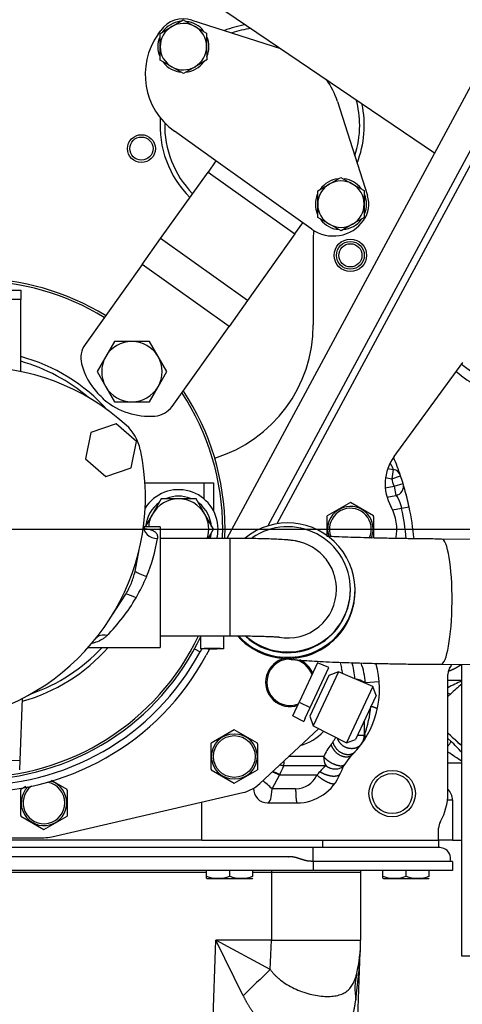
# Model space of a CAD drawing. Units: millimetres. Extents: x 0 to 408, y 0 to 202.
# Drawn here: x 76 to 85, y 136 to 157 of the extents above; entities that cross this region are included whole.
import ezdxf
from ezdxf.enums import TextEntityAlignment as Align
from ezdxf.lldxf.tags import DXFTag

# ---------------------------------------------------------------- set-up
doc = ezdxf.new("R2010")
doc.units = ezdxf.units.MM
for name, color, linetype in [('13211035', 7, 'Continuous'), ('13810118.02', 7, 'Continuous'), ('13810118.03', 7, 'Continuous'), ('13810118_M875019', 7, 'Continuous'), ('13811030', 7, 'Continuous'), ('13811062', 7, 'Continuous'), ('13910031.1', 7, 'Continuous'), ('17617027', 7, 'Continuous'), ('37611001', 7, 'Continuous'), ('37611002', 7, 'Continuous'), ('54081016_ABRAZAD', 7, 'Continuous'), ('54102154_DIN-933', 7, 'Continuous'), ('DIAMETROM6_DIN12', 7, 'Continuous'), ('DIAMETROM8_DIN12', 7, 'Continuous'), ('DIAMETROM8_DIN_1', 7, 'Continuous'), ('DIN-931_M8_X_30', 7, 'Continuous'), ('DIN-933_M6_X_15', 7, 'Continuous'), ('DIN-933_M8_X_25', 7, 'Continuous'), ('DV2_Predeterminado', 7, 'Continuous'), ('G4L08-002_ALLCAT', 7, 'Continuous'), ('Predeterminado', 7, 'Continuous')]:
    doc.layers.add(name, color=color, linetype=linetype)
doc.styles.add('SEACAD_Arial', font='arial.ttf')
tags = doc.linetypes.add('CENTER2', pattern=[28.575, 19.05, -3.175, 3.175, -3.175]).pattern_tags.tags
tags[10:11] = [DXFTag(74, 4), DXFTag(75, 0), DXFTag(340, '0'), DXFTag(46, 0.0), DXFTag(50, 0.0), DXFTag(44, 0.0), DXFTag(45, 0.0)]
tags[8:9] = [DXFTag(74, 4), DXFTag(75, 0), DXFTag(340, '0'), DXFTag(46, 0.0), DXFTag(50, 0.0), DXFTag(44, 0.0), DXFTag(45, 0.0)]
tags[6:7] = [DXFTag(74, 4), DXFTag(75, 0), DXFTag(340, '0'), DXFTag(46, 0.0), DXFTag(50, 0.0), DXFTag(44, 0.0), DXFTag(45, 0.0)]
tags[4:5] = [DXFTag(74, 4), DXFTag(75, 0), DXFTag(340, '0'), DXFTag(46, 0.0), DXFTag(50, 0.0), DXFTag(44, 0.0), DXFTag(45, 0.0)]
tags = doc.linetypes.add('HIDDEN2', pattern=[4.7625, 3.175, -1.5875]).pattern_tags.tags
tags[6:7] = [DXFTag(74, 4), DXFTag(75, 0), DXFTag(340, '0'), DXFTag(46, 0.0), DXFTag(50, 0.0), DXFTag(44, 0.0), DXFTag(45, 0.0)]
tags[4:5] = [DXFTag(74, 4), DXFTag(75, 0), DXFTag(340, '0'), DXFTag(46, 0.0), DXFTag(50, 0.0), DXFTag(44, 0.0), DXFTag(45, 0.0)]
doc.dimstyles.new('SOLE', dxfattribs={"dimtxt": 2.6, "dimasz": 2.08, "dimexe": 1.3, "dimexo": 1.3, "dimgap": 0.65, "dimtad": 1, "dimlfac": 10, "dimdsep": 46, "dimtxsty": 'SEACAD_Arial', "dimblk1": '_SE_FILLED', "dimblk2": '_SE_FILLED', "dimsah": 1, "dimcen": 1.3, "dimadec": 0, "dimazin": 0, "dimtfac": 0.7, "dimtdec": 3, "dimtmove": 0, "dimatfit": 3, "dimfxl": 1, "dimarcsym": 0})

# ---------------------------------------------------------------- blocks, each defined once
blk = doc.blocks.new('SE2')
at = {"layer": '13211035', "color": 7, "linetype": 'HIDDEN2'}
for p, q in [((80.204, 145.921), (78.704, 145.921)), ((78.704, 143.821), (80.204, 143.821))]:
    blk.add_line(p, q, dxfattribs=at)
at = {"layer": '13211035', "color": 7, "linetype": 'Continuous'}
blk.add_line((80.204, 145.921), (80.204, 143.821), dxfattribs=at)
at = {"layer": '13211035', "color": 7, "linetype": 'HIDDEN2'}
blk.add_arc((81.629, 144.832), 0.876, 359.4317, 14.5018, dxfattribs=at)
blk.add_ellipse((81.454, 144.823), major_axis=(-1.05, 0), ratio=0.999272, start_param=3.141593, end_param=3.360715, dxfattribs=at)
at = {"layer": '13211035', "color": 7, "linetype": 'Continuous'}
blk.add_ellipse((81.454, 144.823), major_axis=(-1.05, 0), ratio=0.999272, start_param=1.388078, end_param=3.141593, dxfattribs=at)
at = {"layer": '13211035', "color": 7, "linetype": 'HIDDEN2'}
for points, knots in [([(82.477, 145.051), (82.465, 145.101), (82.443, 145.194), (82.374, 145.339), (82.285, 145.472), (82.183, 145.585), (82.073, 145.677), (81.961, 145.747), (81.854, 145.799), (81.756, 145.833), (81.672, 145.856), (81.599, 145.87), (81.528, 145.88), (81.432, 145.89), (81.31, 145.898), (81.144, 145.906), (80.968, 145.912), (80.771, 145.916), (80.566, 145.919), (80.37, 145.921), (80.258, 145.921), (80.204, 145.921)], [0, 0, 0, 0, 0.044144, 0.098685, 0.150321, 0.199166, 0.245175, 0.288116, 0.32744, 0.362315, 0.393317, 0.424199, 0.459528, 0.507421, 0.597128, 0.667914, 0.742534, 0.813896, 0.883939, 0.95339, 1, 1, 1, 1]), ([(80.204, 143.821), (80.243, 143.821), (80.339, 143.821), (80.512, 143.82), (80.7, 143.817), (80.874, 143.814), (81.025, 143.809), (81.142, 143.804), (81.221, 143.8), (81.262, 143.796), (81.271, 143.795), (81.271, 143.795)], [0, 0, 0, 0, 0.0339412, 0.0986054, 0.1631411, 0.2272511, 0.290569, 0.3524389, 0.4041122, 0.4481534, 0.4781792, 0.4781792, 0.4781792, 0.4781792])]:
    blk.add_open_spline(points, degree=3, knots=knots, dxfattribs=at)
at = {"layer": '13810118.02', "color": 7, "linetype": 'HIDDEN2'}
for radius, start, end in [(5.4, 58.4208, 182.1226), (5.35, 58.4572, 182.1424), (5.35, 0, 33.3431), (5.4, 0, 33.5486), (5.35, 357.8576, 0), (5.4, 357.8774, 0), (5.4, 205.2093, 334.7907), (5.35, 205.4616, 334.5384)]:
    blk.add_arc((74.704, 146.121), radius, start, end, dxfattribs=at)
at = {"layer": '13810118.03', "color": 7, "linetype": 'HIDDEN2'}
for p, q in [((79.39, 157.09), (81.3, 156.479)), ((78.662, 156.787), (78.719, 156.866)), ((82.524, 155.339), (83.173, 153.307)), ((79.909, 154.057), (79.013, 154.695)), ((79.909, 154.057), (79.738, 153.816)), ((78.717, 152.384), (79.738, 153.816)), ((81.611, 152.481), (81.782, 152.722)), ((81.973, 152.586), (81.782, 152.722)), ((83.09, 152.776), (83.088, 152.774)), ((78.317, 151.823), (78.717, 152.384)), ((81.611, 152.481), (80.59, 151.049)), ((78.317, 151.823), (77.09, 150.1)), ((80.59, 151.049), (80.19, 150.488)), ((78.963, 148.765), (80.19, 150.488))]:
    blk.add_line(p, q, dxfattribs=at)
at = {"layer": '13810118.03', "color": 7, "linetype": 'Continuous'}
for p, q in [((81.782, 152.722), (79.909, 154.057)), ((79.738, 153.816), (81.611, 152.481)), ((80.59, 151.049), (78.717, 152.384)), ((80.19, 150.488), (78.317, 151.823))]:
    blk.add_line(p, q, dxfattribs=at)
at = {"layer": '13810118.03', "color": 7, "linetype": 'HIDDEN2'}
for centre, radius, start, end in [((79.207, 156.518), 0.6, 72.2796, 144.5247), ((79.884, 155.917), 1.5, 144.5247, 234.5247), ((80.904, 154.821), 1.7, 17.7204, 35.5906), ((82.601, 153.124), 0.6, 324.5247, 17.7204), ((82.437, 153.238), 0.8, 234.5247, 324.5247), ((77.497, 149.81), 0.5, 144.5247, 194.7035), ((78.479, 150.068), 1.515, 194.7035, 222.6278), ((74.704, 146.121), 3.95, 44.8799, 47.6798), ((78.479, 150.068), 1.515, 229.932, 274.3459), ((78.555, 149.056), 0.5, 274.3459, 324.5247)]:
    blk.add_arc(centre, radius, start, end, dxfattribs=at)
at = {"layer": '13810118_M875019', "color": 7, "linetype": 'HIDDEN2'}
for p, q in [((92.158, 145.857), (84.769, 145.907)), ((82.804, 144.804), (82.804, 144.822)), ((84.751, 143.207), (92.14, 143.157))]:
    blk.add_line(p, q, dxfattribs=at)
for start_param, end_param in [(0, 2.174097), (3.990521, 6.283185)]:
    blk.add_ellipse((81.454, 144.822), major_axis=(1.35, 0), ratio=0.999272, start_param=start_param, end_param=end_param, dxfattribs=at)
at = {"layer": '13810118_M875019', "color": 7, "linetype": 'Continuous'}
blk.add_ellipse((84.76, 144.557), major_axis=(-0.009, -1.35), ratio=0.173522, start_param=0.000315, end_param=3.141282, dxfattribs=at)
at = {"layer": '13810118_M875019', "color": 7, "linetype": 'HIDDEN2'}
for points, knots in [([(84.769, 145.907), (84.699, 145.907), (84.527, 145.909), (84.22, 145.912), (83.879, 145.917), (83.549, 145.923), (83.238, 145.93), (82.948, 145.939), (82.682, 145.948), (82.468, 145.957), (82.348, 145.962), (82.301, 145.965)], [0, 0, 0, 0, 0.0285104, 0.0826919, 0.1368317, 0.1908827, 0.2448063, 0.2985479, 0.3520278, 0.4051234, 0.4411372, 0.4411372, 0.4411372, 0.4411372]), ([(81.341, 143.34), (81.364, 143.336), (81.44, 143.325), (81.574, 143.309), (81.759, 143.293), (81.973, 143.279), (82.212, 143.265), (82.48, 143.254), (82.766, 143.243), (83.072, 143.234), (83.395, 143.226), (83.736, 143.219), (84.087, 143.213), (84.434, 143.209), (84.642, 143.208), (84.751, 143.207)], [0.3296113, 0.3296113, 0.3296113, 0.3296113, 0.3515291, 0.4068547, 0.4654416, 0.5205174, 0.5786889, 0.6345668, 0.689326, 0.7434741, 0.797253, 0.8507953, 0.9041808, 0.957461, 1, 1, 1, 1])]:
    blk.add_open_spline(points, degree=3, knots=knots, dxfattribs=at)
at = {"layer": '13811030', "color": 7, "linetype": 'HIDDEN2'}
blk.add_line((79.075, 157.987), (84.619, 154.23), dxfattribs=at)
at = {"layer": '13811062', "color": 7, "linetype": 'HIDDEN2'}
for p, q in [((75.104, 151.271), (75.704, 151.271)), ((75.704, 151.271), (75.704, 151.071)), ((75.704, 149.517), (75.704, 151.071)), ((78.379, 147.121), (79.654, 147.121)), ((79.654, 147.121), (79.854, 147.121)), ((79.854, 147.121), (79.854, 146.521)), ((75.735, 142.469), (75.682, 141.132)), ((75.682, 141.132), (75.674, 140.932))]:
    blk.add_line(p, q, dxfattribs=at)
at = {"layer": '13811062', "color": 7, "linetype": 'Continuous'}
for p, q in [((75.704, 151.071), (75.352, 151.071)), ((79.654, 146.769), (79.654, 147.121)), ((75.33, 141.146), (75.682, 141.132))]:
    blk.add_line(p, q, dxfattribs=at)
at = {"layer": '13910031.1', "color": 7, "linetype": 'Continuous'}
for p, q in [((85.204, 136.921), (85.204, 143.204)), ((86.404, 136.921), (85.204, 136.921))]:
    blk.add_line(p, q, dxfattribs=at)
at = {"layer": '17617027', "color": 7, "linetype": 'HIDDEN2'}
for p, q in [((91.286, 165.242), (81.029, 146.191)), ((91.418, 165.171), (81.223, 146.237)), ((90.024, 164.269), (80.145, 145.921)), ((79.602, 143.542), (79.565, 143.473)), ((79.77, 143.536), (79.697, 143.402))]:
    blk.add_line(p, q, dxfattribs=at)
at = {"layer": '17617027', "color": 7, "linetype": 'Continuous'}
blk.add_line((79.446, 143.538), (79.565, 143.473), dxfattribs=at)
at = {"layer": '17617027', "color": 7, "linetype": 'HIDDEN2'}
for radius, start in [(5.6, 203.5344), (5.45, 204.2231)]:
    blk.add_arc((74.767, 146.057), radius, start, 331.7006, dxfattribs=at)
at = {"layer": '37611001', "color": 7, "linetype": 'HIDDEN2'}
for p, q in [((78.704, 146.171), (78.357, 146.171)), ((78.704, 146.171), (78.704, 143.571)), ((78.166, 145.21), (78.256, 145.678)), ((77.687, 144.289), (77.968, 144.722)), ((77.158, 143.571), (78.704, 143.571))]:
    blk.add_line(p, q, dxfattribs=at)
for start, end in [(41.768, 74.9453), (285.4913, 318.5216)]:
    blk.add_arc((74.704, 146.121), 3.85, start, end, dxfattribs=at)
at = {"layer": '37611001', "color": 7, "linetype": 'Continuous'}
for centre, radius, start, end in [((74.704, 146.121), 3.752, 49.0476, 74.5445), ((75.141, 146.467), 3.549, 337.3412, 351.0825), ((74.464, 146.783), 4.296, 330.1169, 336.9422), ((74.582, 146.763), 4.184, 315.395, 329.5414), ((74.704, 146.121), 3.752, 289.0476, 317.1917)]:
    blk.add_arc(centre, radius, start, end, dxfattribs=at)
for centre, major_axis, ratio, start_param, end_param in [((78.648, 146.159), (-0.298, 0.038), 0.802385, 0, 1.672046), ((78.417, 145.153), (-0.284, 0.096), 0.167094, 0.551581, 1.627165), ((78.189, 144.589), (-0.271, 0.129), 0.159527, 4.787973, 5.732385), ((77.561, 143.584), (0.235, -0.187), 0.727353, 2.096057, 3.141593)]:
    blk.add_ellipse(centre, major_axis=major_axis, ratio=ratio, start_param=start_param, end_param=end_param, dxfattribs=at)
at = {"layer": '37611001', "color": 7, "linetype": 'HIDDEN2'}
for points, knots in [([(78.4, 146.111), (78.4, 146.111), (78.394, 146.114), (78.371, 146.134), (78.349, 146.181), (78.351, 146.2), (78.35, 146.198), (78.35, 146.197)], [0.5737595, 0.5737595, 0.5737595, 0.5737595, 0.6291363, 0.7245546, 0.8518622, 0.9561297, 0.9638507, 0.9638507, 0.9638507, 0.9638507]), ([(77.968, 144.722), (78.014, 144.798), (78.054, 144.876), (78.12, 145.039), (78.146, 145.123), (78.166, 145.21)], [0, 0, 0, 0, 0.5, 0.5, 1, 1, 1, 1])]:
    blk.add_open_spline(points, degree=3, knots=knots, dxfattribs=at)
at = {"layer": '37611001', "color": 7, "linetype": 'Continuous'}
for points, knots in [([(78.399, 146.131), (78.419, 146.128), (78.439, 146.124), (78.49, 146.112), (78.521, 146.103), (78.573, 146.079), (78.595, 146.064), (78.62, 146.039), (78.627, 146.03), (78.638, 146.01), (78.642, 145.999), (78.651, 145.967), (78.652, 145.943), (78.648, 145.917)], [0.4307201, 0.4307201, 0.4307201, 0.4307201, 0.5, 0.5, 0.625, 0.625, 0.75, 0.75, 0.8125, 0.8125, 0.875, 0.875, 1, 1, 1, 1]), ([(77.561, 143.825), (77.545, 143.809), (77.528, 143.794), (77.492, 143.766), (77.473, 143.753), (77.413, 143.718), (77.369, 143.698), (77.298, 143.674), (77.274, 143.667), (77.24, 143.658), (77.231, 143.655), (77.222, 143.653)], [0, 0, 0, 0, 0.0625, 0.0625, 0.125, 0.125, 0.25, 0.25, 0.3125, 0.3125, 0.334654, 0.334654, 0.334654, 0.334654])]:
    blk.add_open_spline(points, degree=3, knots=knots, dxfattribs=at)
at = {"layer": '37611002', "color": 7, "linetype": 'HIDDEN2'}
for centre, radius, start, end in [((74.704, 144.746), 4.875, 47.8966, 132.1034), ((77.302, 147.621), 1, 12.1034, 47.8966), ((73.514, 146.809), 4.875, 287.8966, 12.1034)]:
    blk.add_arc(centre, radius, start, end, dxfattribs=at)
at = {"layer": '54081016_ABRAZAD', "color": 7, "linetype": 'HIDDEN2'}
for p, q in [((82.904, 144.804), (82.904, 144.806)), ((82.904, 144.783), (82.904, 144.785)), ((82.904, 144.748), (82.904, 144.767)), ((82.88, 144.521), (82.876, 144.522)), ((82.88, 144.54), (82.88, 144.521)), ((82.864, 144.447), (82.864, 144.467)), ((82.763, 144.162), (82.763, 144.181)), ((82.794, 144.23), (82.787, 144.233)), ((82.794, 144.249), (82.794, 144.23)), ((82.605, 143.904), (82.605, 143.923)), ((82.649, 143.964), (82.64, 143.971)), ((82.649, 143.983), (82.649, 143.964)), ((79.579, 143.821), (79.579, 143.546)), ((80.079, 143.546), (80.079, 143.821)), ((80.457, 143.734), (80.457, 143.753)), ((80.457, 143.734), (80.466, 143.744)), ((80.512, 143.703), (80.512, 143.684)), ((82.396, 143.684), (82.396, 143.703)), ((82.452, 143.734), (82.443, 143.744)), ((82.452, 143.753), (82.452, 143.734)), ((80.697, 143.55), (80.697, 143.569)), ((80.697, 143.55), (80.705, 143.564)), ((80.762, 143.531), (80.762, 143.512)), ((82.147, 143.512), (82.147, 143.531)), ((82.212, 143.55), (82.203, 143.564)), ((82.212, 143.569), (82.212, 143.55)), ((80.971, 143.419), (80.971, 143.438)), ((80.971, 143.419), (80.976, 143.436)), ((81.042, 143.415), (81.042, 143.396)), ((81.266, 143.349), (81.266, 143.368)), ((81.266, 143.349), (81.268, 143.368)), ((81.34, 143.36), (81.34, 143.341)), ((81.569, 143.341), (81.569, 143.36)), ((81.643, 143.349), (81.641, 143.368)), ((81.643, 143.368), (81.643, 143.349)), ((81.867, 143.396), (81.867, 143.415)), ((81.938, 143.419), (81.932, 143.436)), ((81.938, 143.438), (81.938, 143.419))]:
    blk.add_line(p, q, dxfattribs=at)
for centre, radius, start, end in [((81.456, 144.804), 1.448, 358.5157, 0), ((81.456, 144.785), 1.448, 358.5157, 0), ((81.456, 144.804), 1.448, 346.5073, 349.4757), ((81.456, 144.785), 1.448, 346.5073, 349.4757), ((81.454, 144.806), 1.451, 250.5299, 253.4946), ((81.454, 144.787), 1.451, 250.5299, 253.4946), ((81.454, 144.806), 1.451, 262.5222, 265.4865), ((81.454, 144.787), 1.451, 262.5222, 265.4865), ((81.454, 144.806), 1.451, 274.5135, 277.4778), ((81.454, 144.787), 1.451, 274.5135, 277.4778), ((81.454, 144.806), 1.451, 286.5054, 289.4701), ((81.454, 144.787), 1.451, 286.5054, 289.4701)]:
    blk.add_arc(centre, radius, start, end, dxfattribs=at)
for centre, major_axis, start_param, end_param in [((81.454, 144.806), (-1.45, 0), 0.748915, 5.396748), ((81.454, 144.783), (-1.45, 0), 0.728872, 3.141593), ((81.454, 144.806), (-1.35, 0), 0.836856, 3.141593), ((81.454, 144.804), (1.45, 0), 5.838419, 5.890193), ((81.454, 144.785), (1.45, 0), 5.838419, 5.890193), ((81.454, 144.804), (1.45, 0), 5.628979, 5.680753), ((81.454, 144.785), (1.45, 0), 5.628979, 5.680753), ((81.454, 144.804), (-1.45, 0), 0.811872, 0.863645), ((81.454, 144.785), (-1.45, 0), 0.811872, 0.863645), ((81.454, 144.804), (1.45, 0), 5.41954, 5.471313), ((81.454, 144.785), (1.45, 0), 5.41954, 5.471314), ((81.454, 144.804), (-1.45, 0), 1.021311, 1.073085), ((81.454, 144.785), (-1.45, 0), 1.021311, 1.073085), ((81.454, 144.804), (1.45, 0), 5.2101, 5.261874), ((81.454, 144.785), (1.45, 0), 5.210101, 5.261874)]:
    blk.add_ellipse(centre, major_axis=major_axis, ratio=0.999272, start_param=start_param, end_param=end_param, dxfattribs=at)
blk.add_ellipse((79.829, 143.546), major_axis=(-0.25, 0), ratio=0.03815, dxfattribs=at)
at = {"layer": '54102154_DIN-933', "color": 7, "linetype": 'HIDDEN2'}
for p, q in [((77.761, 148.388), (77.214, 148.201)), ((78.195, 148.007), (77.761, 148.388)), ((77.214, 148.201), (77.102, 147.635)), ((78.083, 147.441), (78.195, 148.007)), ((77.102, 147.635), (77.537, 147.255)), ((77.537, 147.255), (78.083, 147.441))]:
    blk.add_line(p, q, dxfattribs=at)
at = {"layer": 'DIAMETROM6_DIN12', "color": 7, "linetype": 'HIDDEN2'}
for centre, start, end in [((79.207, 156.518), 96.328, 144.6354), ((79.207, 156.518), 38.2346, 82.5989), ((79.207, 156.518), 158.146, 202.2), ((79.207, 156.518), 337.5636, 22.6745), ((79.207, 156.518), 217.3373, 266.0963), ((79.207, 156.518), 274.4376, 323.6678), ((82.601, 153.124), 96.328, 144.6354), ((82.601, 153.124), 38.2346, 82.5989), ((82.601, 153.124), 158.146, 202.2), ((82.601, 153.124), 337.5636, 22.6745), ((82.601, 153.124), 217.3373, 266.0963), ((82.601, 153.124), 274.4376, 323.6678)]:
    blk.add_arc(centre, 0.55, start, end, dxfattribs=at)
at = {"layer": 'DIAMETROM8_DIN12', "color": 7, "linetype": 'HIDDEN2'}
for start, end in [(126.3112, 173.3105), (69.0941, 111.2598), (4.0383, 51.5396), (343.6389, 352.1779)]:
    blk.add_arc((79.104, 146.121), 0.71, start, end, dxfattribs=at)
at = {"layer": 'DIAMETROM8_DIN_1', "color": 7, "linetype": 'HIDDEN2'}
for start, end in [(0, 148.0984), (346.391, 0)]:
    blk.add_arc((79.104, 146.121), 0.85, start, end, dxfattribs=at)
at = {"layer": 'DIN-931_M8_X_30', "color": 7, "linetype": 'HIDDEN2'}
for p, q in [((77.723, 150.165), (77.536, 149.84)), ((78.098, 150.165), (77.723, 150.165)), ((78.474, 150.165), (78.098, 150.165)), ((78.661, 149.84), (78.474, 150.165)), ((77.536, 149.84), (77.348, 149.515)), ((78.849, 149.515), (78.661, 149.84)), ((77.348, 149.515), (77.536, 149.19)), ((78.661, 149.19), (78.849, 149.515)), ((77.536, 149.19), (77.723, 148.865)), ((78.474, 148.865), (78.661, 149.19)), ((77.723, 148.865), (78.098, 148.865)), ((78.098, 148.865), (78.474, 148.865))]:
    blk.add_line(p, q, dxfattribs=at)
for start, end in [(90, 150), (30, 90), (150, 210), (330, 30), (210, 270), (270, 330)]:
    blk.add_arc((78.098, 149.515), 0.65, start, end, dxfattribs=at)
at = {"layer": 'DIN-933_M6_X_15', "color": 7, "linetype": 'HIDDEN2'}
for p, q in [((78.955, 156.95), (79.205, 157.096)), ((79.205, 157.096), (79.455, 156.952)), ((78.706, 156.805), (78.955, 156.95)), ((79.455, 156.952), (79.706, 156.809)), ((78.707, 156.516), (78.706, 156.805)), ((79.706, 156.809), (79.707, 156.521)), ((78.709, 156.227), (78.707, 156.516)), ((79.707, 156.521), (79.709, 156.232)), ((78.959, 156.084), (78.709, 156.227)), ((79.709, 156.232), (79.459, 156.086)), ((79.21, 155.941), (78.959, 156.084)), ((79.459, 156.086), (79.21, 155.941)), ((82.349, 153.556), (82.599, 153.701)), ((82.599, 153.701), (82.849, 153.558)), ((82.1, 153.41), (82.349, 153.556)), ((82.849, 153.558), (83.1, 153.415)), ((83.1, 153.415), (83.101, 153.126)), ((82.101, 153.122), (82.1, 153.41)), ((82.103, 152.833), (82.101, 153.122)), ((83.101, 153.126), (83.103, 152.838)), ((82.353, 152.69), (82.103, 152.833)), ((83.103, 152.838), (82.853, 152.692)), ((82.604, 152.547), (82.353, 152.69)), ((82.853, 152.692), (82.604, 152.547))]:
    blk.add_line(p, q, dxfattribs=at)
for centre, start, end in [((79.207, 156.518), 120.2669, 180.2669), ((79.207, 156.518), 60.2669, 120.2669), ((79.207, 156.518), 0.2669, 60.2669), ((79.207, 156.518), 180.2669, 240.2669), ((79.207, 156.518), 300.2669, 0.2669), ((79.207, 156.518), 240.2669, 300.2669), ((82.601, 153.124), 120.2669, 180.2669), ((82.601, 153.124), 60.2669, 120.2669), ((82.601, 153.124), 0.2669, 60.2669), ((82.601, 153.124), 180.2669, 240.2669), ((82.601, 153.124), 300.2669, 0.2669), ((82.601, 153.124), 240.2669, 300.2669)]:
    blk.add_arc(centre, 0.5, start, end, dxfattribs=at)
at = {"layer": 'DIN-933_M8_X_25', "color": 7, "linetype": 'HIDDEN2'}
for p, q in [((78.729, 146.771), (78.541, 146.446)), ((79.104, 146.771), (78.729, 146.771)), ((79.48, 146.771), (79.104, 146.771)), ((79.667, 146.446), (79.48, 146.771)), ((78.541, 146.446), (78.382, 146.17)), ((79.855, 146.121), (79.667, 146.446)), ((79.74, 145.922), (79.855, 146.121))]:
    blk.add_line(p, q, dxfattribs=at)
for start, end in [(90, 150), (30, 90), (150, 175.5883), (342.0798, 30)]:
    blk.add_arc((79.104, 146.121), 0.65, start, end, dxfattribs=at)
at = {"layer": 'DV2_Predeterminado', "color": 7, "linetype": 'CENTER2'}
blk.add_line((74.704, 146.121), (99.88, 146.121), dxfattribs=at)
at = {"layer": 'G4L08-002_ALLCAT', "color": 7, "linetype": 'HIDDEN2'}
for p, q in [((82.004, 152.407), (82.004, 150.521)), ((83.744, 147.684), (85.223, 149.712)), ((83.608, 147.427), (83.729, 147.405)), ((83.592, 146.813), (83.782, 146.846)), ((83.974, 146.981), (83.965, 147.014)), ((82.804, 146.698), (82.304, 146.41)), ((83.304, 146.41), (82.804, 146.698)), ((82.304, 145.965), (82.304, 146.41)), ((83.304, 146.394), (83.304, 146.41)), ((83.304, 146.394), (83.304, 145.929)), ((82.098, 143.242), (81.703, 142.394)), ((82.34, 143.139), (82.097, 143.242)), ((81.939, 142.279), (82.34, 143.139)), ((82.547, 143.045), (82.003, 141.878)), ((82.547, 143.045), (82.343, 142.964)), ((83.287, 142.728), (82.547, 143.045)), ((84.941, 143.135), (84.948, 143.146)), ((82.343, 142.964), (81.934, 142.087)), ((84.904, 140.421), (84.904, 142.99)), ((83.287, 142.728), (82.721, 141.516)), ((83.357, 142.535), (83.287, 142.728)), ((81.564, 142.096), (81.703, 142.394)), ((83.357, 142.535), (82.915, 141.586)), ((84.904, 142.512), (84.965, 142.569)), ((81.831, 142.048), (81.939, 142.279)), ((81.563, 142.096), (81.798, 141.977)), ((81.831, 142.048), (81.798, 141.977)), ((81.934, 142.087), (82.003, 141.878)), ((83.104, 141.993), (83.104, 141.671)), ((80.304, 141.798), (79.804, 141.51)), ((80.804, 141.51), (80.304, 141.798)), ((80.851, 140.637), (82.118, 141.82)), ((82.003, 141.878), (82.721, 141.516)), ((82.721, 141.516), (82.915, 141.586)), ((84.968, 141.67), (84.904, 141.731)), ((79.804, 140.948), (79.804, 141.51)), ((80.804, 141.494), (80.804, 141.51)), ((80.804, 141.494), (80.804, 140.932)), ((79.804, 140.948), (79.804, 140.932)), ((79.804, 140.932), (80.304, 140.644)), ((80.304, 140.644), (80.804, 140.932)), ((76.704, 140.51), (76.364, 140.706)), ((75.815, 140.574), (75.704, 140.51)), ((75.704, 139.948), (75.704, 140.51)), ((76.704, 140.494), (76.704, 140.51)), ((76.704, 140.494), (76.704, 139.932)), ((76.373, 139.49), (80.485, 140.442)), ((79.604, 139.421), (79.604, 140.238)), ((81.019, 140.221), (81.655, 140.221)), ((75.704, 139.948), (75.704, 139.932)), ((75.704, 139.932), (76.204, 139.644)), ((76.204, 139.644), (76.704, 139.932)), ((84.704, 139.421), (84.704, 139.673)), ((79.604, 139.421), (69.804, 139.421)), ((73.204, 139.471), (76.204, 139.471)), ((79.604, 139.421), (84.704, 139.421)), ((85.004, 139.421), (84.704, 139.421)), ((84.704, 139.421), (84.704, 139.261)), ((85.004, 139.421), (85.204, 139.421)), ((82.204, 139.261), (67.204, 139.261)), ((84.704, 139.261), (82.204, 139.261)), ((85.004, 138.961), (84.954, 138.961)), ((85.004, 138.961), (85.004, 138.761)), ((82.004, 138.761), (67.404, 138.761)), ((79.704, 138.642), (79.704, 138.761)), ((79.704, 138.597), (79.704, 138.642)), ((79.704, 138.597), (79.714, 138.591)), ((79.714, 138.591), (80.694, 138.591)), ((80.204, 138.642), (80.204, 138.761)), ((80.694, 138.591), (80.704, 138.597)), ((80.704, 138.642), (80.704, 138.761)), ((80.704, 138.637), (80.704, 138.642)), ((85.004, 138.761), (82.004, 138.761)), ((83.024, 138.721), (83.024, 137.261)), ((83.504, 138.642), (83.504, 138.761)), ((83.504, 138.597), (83.504, 138.642)), ((83.504, 138.597), (83.514, 138.591)), ((83.514, 138.591), (84.494, 138.591)), ((84.004, 138.642), (84.004, 138.761)), ((84.494, 138.591), (84.504, 138.597)), ((84.504, 138.642), (84.504, 138.761)), ((84.504, 138.637), (84.504, 138.642)), ((82.802, 130.905), (83.015, 137.004))]:
    blk.add_line(p, q, dxfattribs=at)
at = {"layer": 'G4L08-002_ALLCAT', "color": 7, "linetype": 'Continuous'}
for p, q in [((83.729, 147.405), (83.694, 147.208)), ((83.694, 147.208), (83.884, 147.272)), ((83.561, 147.232), (83.694, 147.208)), ((83.747, 147.043), (83.939, 147.102)), ((83.555, 147.009), (83.747, 147.043)), ((83.747, 147.043), (83.782, 146.846)), ((83.908, 146.562), (83.709, 146.527)), ((84.07, 146.597), (83.908, 146.562)), ((83.426, 142.831), (83.127, 142.807)), ((85.204, 142.861), (84.904, 142.861)), ((81.703, 142.394), (81.939, 142.279)), ((83.104, 141.671), (82.954, 141.671)), ((84.968, 141.664), (84.904, 141.725)), ((84.968, 141.551), (84.904, 141.612)), ((82.227, 141.218), (81.473, 141.218)), ((82.279, 141.02), (81.37, 141.02)), ((85.204, 141.078), (84.904, 141.078)), ((81.116, 140.521), (81.278, 140.821)), ((82.084, 140.821), (81.278, 140.821)), ((81.625, 140.521), (81.116, 140.521)), ((85.004, 140.28), (85.004, 139.421)), ((82.204, 139.421), (82.204, 139.261)), ((82.004, 138.961), (82.004, 139.261)), ((84.954, 138.961), (82.004, 138.961)), ((82.004, 138.961), (82.004, 138.761)), ((79.704, 138.721), (75.204, 138.721)), ((81.104, 138.721), (80.704, 138.721)), ((81.104, 138.761), (81.104, 138.721)), ((81.104, 138.721), (81.104, 137.261)), ((83.024, 138.721), (81.104, 138.721)), ((79.683, 130.961), (79.903, 137.261)), ((80.495, 136.063), (79.903, 137.261)), ((81.104, 137.261), (79.903, 137.261)), ((81.079, 136.627), (79.903, 137.261)), ((81.079, 136.627), (81.104, 137.261)), ((81.104, 137.261), (83.024, 137.261))]:
    blk.add_line(p, q, dxfattribs=at)
at = {"layer": 'G4L08-002_ALLCAT', "color": 7, "linetype": 'HIDDEN2'}
for centre, radius in [((78.304, 154.321), 0.3), ((78.304, 154.321), 0.25), ((82.804, 152.021), 0.35), ((82.804, 152.021), 0.3), ((82.804, 152.021), 0.25), ((80.304, 141.221), 0.49), ((80.304, 141.221), 0.45), ((83.704, 140.421), 0.5), ((83.704, 140.421), 0.432)]:
    blk.add_circle(centre, radius, dxfattribs=at)
for centre, radius, start, end in [((80.904, 154.821), 2.2, 99.4171, 111.6802), ((80.904, 154.821), 2.1, 96.4653, 108.2302), ((80.904, 154.821), 2.1, 0, 15.2772), ((80.904, 154.821), 2.2, 338.3198, 12.3254), ((80.904, 154.821), 2.2, 175.7919, 224.924), ((80.904, 154.821), 2.1, 178.5414, 224.4622), ((80.904, 154.821), 2.1, 341.7698, 0), ((83.004, 152.407), 1, 171.3158, 180), ((79.004, 150.521), 3, 287.0234, 0), ((87.754, 152.821), 4.25, 231.0184, 246.8043), ((84.552, 147.094), 1, 143.9017, 209.1177), ((78.104, 145.321), 6.1, 18.6542, 22.6087), ((83.694, 147.208), 0.2, 18.6542, 80), ((78.104, 145.321), 6.1, 16.9716, 18.6542), ((83.747, 147.043), 0.2, 280, 16.9716), ((78.104, 145.321), 6.1, 12.0689, 16.9716), ((83.898, 146.672), 0.201, 111.8674, 122.0099), ((78.971, 145.574), 5.197, 11.3405, 15.7116), ((82.804, 146.121), 0.49, 0, 199.1681), ((82.804, 146.121), 0.45, 0, 201.1594), ((82.804, 146.121), 1, 348.2101, 29.1177), ((78.104, 145.321), 6.1, 5.5853, 12.0689), ((82.804, 146.121), 0.45, 334.5242, 0), ((82.804, 146.121), 0.49, 336.5928, 0), ((81.504, 142.821), 0.525, 101.5551, 289.3238), ((81.504, 142.821), 0.5, 87.6135, 291.0659), ((81.504, 142.821), 0.5, 18.478, 80.829), ((81.504, 142.821), 0.525, 21.4022, 66.2495), ((84.537, 143.672), 2, 192.2598, 195.6751), ((81.432, 142.674), 2, 315.2395, 16.1237), ((81.504, 142.821), 1.15, 9.2307, 15.6751), ((85.204, 142.99), 0.3, 140.2849, 180), ((84.204, 143.821), 1, 320.2849, 321.9812), ((87.214, 140.25), 3.231, 128.4249, 134.1796), ((82.804, 141.671), 0.3, 323.8199, 0), ((80.513, 142.591), 2.749, 340.4521, 340.9471), ((87.213, 143.991), 3.23, 225.818, 231.5913), ((83.704, 140.421), 1.2, 135.2395, 158.6763), ((76.204, 140.221), 0.49, 0, 72.0533), ((79.84, 137.109), 3.997, 68.7744, 71.2574), ((81.655, 141.221), 1, 270, 338.6763), ((76.204, 140.221), 0.49, 135.625, 0), ((76.204, 140.221), 0.45, 127.1126, 0), ((76.204, 140.221), 0.45, 0, 80.5657), ((80.304, 141.221), 0.8, 283.0281, 313.0514), ((81.019, 140.521), 0.3, 176.9826, 270), ((83.704, 140.421), 1.2, 330.0736, 0), ((85.004, 139.673), 0.3, 150.0736, 180), ((85.376, 139.672), 0.671, 179.6913, 179.9289), ((76.204, 140.221), 0.75, 270, 283.0281), ((84.704, 138.961), 0.3, 67.4999, 89.9995), ((84.741, 139.029), 0.223, 342.2035, 69.5658), ((79.954, 139.331), 0.733, 250.0585, 289.9415), ((80.454, 139.331), 0.733, 250.0585, 289.9415), ((83.444, 138.721), 0.42, 174.535, 180), ((83.754, 139.331), 0.733, 250.0585, 289.9415), ((84.254, 139.331), 0.733, 250.0585, 289.9415), ((79.904, 137.261), 3.12, 346.6878, 0), ((85.893, 136.904), 2.88, 176.5857, 178.0002)]:
    blk.add_arc(centre, radius, start, end, dxfattribs=at)
at = {"layer": 'G4L08-002_ALLCAT', "color": 7, "linetype": 'Continuous'}
for centre, radius, start, end in [((87.754, 152.821), 4.05, 230.8759, 246.8043), ((82.944, 147.1), 0.843, 21.2585, 30.4949), ((78.104, 145.321), 5.9, 16.9716, 18.6542), ((78.104, 145.321), 5.935, 5.766, 12.0689), ((81.504, 142.821), 1.4, 2.9605, 17.6398), ((81.432, 142.674), 1.7, 4.4876, 19.3554), ((82.804, 142.302), 0.6, 57.4743, 80.5868), ((86.309, 140.154), 2.91, 112.3166, 118.8678), ((80.513, 142.591), 2.749, 340.9471, 353.9609), ((81.46, 142.466), 1.042, 284.7268, 317.4979), ((81.048, 142.505), 1.688, 324.7266, 328.9254), ((83.58, 140.562), 1.504, 142.5086, 154.1414), ((81.12, 142.455), 1.601, 322.3628, 324.6967), ((83.042, 138.215), 3.615, 53.2701, 58.9877), ((76.194, 143.227), 5.627, 334.8407, 336.8983), ((82.57, 140.59), 0.519, 124.1978, 144.2091), ((80.959, 141.044), 0.389, 325.0506, 327.5363), ((81.61, 141.046), 0.525, 271.6381, 334.6341), ((81.793, 141.147), 0.437, 311.7993, 324.6186), ((84.672, 140.273), 0.333, 1.1825, 46.808), ((71.66, 137.544), 11.368, 352.0832, 357.2792), ((94.271, 122.382), 19.415, 132.8009, 135.1993), ((84.375, 136.208), 1.473, 166.855, 188.9668)]:
    blk.add_arc(centre, radius, start, end, dxfattribs=at)
for centre, major_axis, ratio, start_param, end_param in [((84.826, 142.714), (-0.138, 0.144), 0.199522, 2.362501, 3.141593), ((84.968, 141.805), (0.495, -0.495), 0.143997, -1.42799, -0.934366), ((84.968, 141.41), (0.495, -0.495), 0.14398, 1.220378, 1.714006), ((81.343, 141.218), (0, -0.3), 0.119844, 0.848062, 1.267154), ((82.434, 141.218), (0, -0.3), 0.688274, 4.712389, 5.435123), ((81.019, 140.521), (0.214, -0.21), 0.233054, 1.337368, 2.286752), ((81.019, 140.521), (0, 0.3), 0.323905, 3.141593, 4.712389), ((85.004, 140.238), (-0.3, 0), 0.140974, 4.712389, 5.08299)]:
    blk.add_ellipse(centre, major_axis=major_axis, ratio=ratio, start_param=start_param, end_param=end_param, dxfattribs=at)
for points, degree, knots in [([(83.782, 146.846), (83.789, 146.848), (83.801, 146.835), (83.817, 146.811), (83.847, 146.752), (83.877, 146.67), (83.889, 146.636), (83.899, 146.599), (83.908, 146.562)], 5, [0, 0, 0, 0, 0, 0, 0.606833, 0.606833, 0.606833, 1, 1, 1, 1, 1, 1]), ([(83.047, 141.494), (83.007, 141.44), (82.949, 141.399), (82.878, 141.379), (82.742, 141.385), (82.623, 141.457), (82.578, 141.502), (82.546, 141.555), (82.528, 141.611)], 5, [0, 0, 0, 0, 0, 0, 0.5, 0.5, 0.5, 0.9133043, 0.9133043, 0.9133043, 0.9133043, 0.9133043, 0.9133043]), ([(84.906, 141.446), (84.913, 141.455), (84.92, 141.463), (84.939, 141.489), (84.95, 141.506), (84.964, 141.533), (84.968, 141.544), (84.968, 141.551)], 3, [0.3817771, 0.3817771, 0.3817771, 0.3817771, 0.5, 0.5, 0.75, 0.75, 1, 1, 1, 1]), ([(82.387, 141.477), (82.404, 141.419), (82.437, 141.361), (82.483, 141.309), (82.593, 141.228), (82.713, 141.204), (82.77, 141.21), (82.818, 141.231), (82.852, 141.266)], 5, [0, 0, 0, 0, 0, 0, 0.5, 0.5, 0.5, 1, 1, 1, 1, 1, 1]), ([(82.426, 141.53), (82.441, 141.469), (82.473, 141.409), (82.521, 141.355), (82.636, 141.273), (82.764, 141.254), (82.825, 141.262), (82.875, 141.289), (82.911, 141.328)], 5, [0, 0, 0, 0, 0, 0, 0.5, 0.5, 0.5, 1, 1, 1, 1, 1, 1]), ([(82.227, 141.218), (82.263, 141.175), (82.312, 141.132), (82.369, 141.093), (82.489, 141.033), (82.596, 141.015), (82.641, 141.018), (82.672, 141.034), (82.688, 141.059)], 5, [0, 0, 0, 0, 0, 0, 0.5, 0.5, 0.5, 1, 1, 1, 1, 1, 1]), ([(82.279, 141.02), (82.293, 141.01), (82.321, 140.991), (82.364, 140.972), (82.403, 140.961), (82.435, 140.955), (82.462, 140.952), (82.483, 140.952), (82.497, 140.952), (82.542, 140.956), (82.6, 140.974), (82.649, 141.012), (82.673, 141.037), (82.683, 141.051), (82.688, 141.059)], 3, [0, 0, 0, 0, 0.107284, 0.20182, 0.283598, 0.352609, 0.408845, 0.4523, 0.482969, 0.500849, 0.749662, 0.874739, 0.937377, 1, 1, 1, 1]), ([(82.084, 140.821), (82.125, 140.784), (82.173, 140.747), (82.224, 140.713), (82.326, 140.657), (82.41, 140.632), (82.443, 140.629), (82.465, 140.635), (82.476, 140.65)], 5, [0, 0, 0, 0, 0, 0, 0.5, 0.5, 0.5, 1, 1, 1, 1, 1, 1]), ([(82.149, 140.894), (82.196, 140.864), (82.251, 140.838), (82.309, 140.817), (82.424, 140.792), (82.517, 140.8), (82.553, 140.812), (82.577, 140.832), (82.587, 140.857)], 5, [0, 0, 0, 0, 0, 0, 0.5, 0.5, 0.5, 1, 1, 1, 1, 1, 1]), ([(81.625, 140.521), (81.625, 140.474), (81.626, 140.427), (81.628, 140.382), (81.633, 140.302), (81.641, 140.249), (81.646, 140.23), (81.65, 140.221), (81.655, 140.221)], 5, [0, 0, 0, 0, 0, 0, 0.5, 0.5, 0.5, 1, 1, 1, 1, 1, 1]), ([(82.004, 138.961), (81.979, 138.961), (81.954, 138.961), (81.929, 138.962), (81.872, 138.969), (81.815, 138.983), (81.784, 138.993), (81.711, 139.018), (81.637, 139.042), (81.594, 139.053), (81.542, 139.059), (81.489, 139.061), (81.479, 139.061), (81.462, 139.061), (81.444, 139.061), (81.43, 139.061), (80.755, 139.061), (80.057, 139.061), (79.358, 139.061), (77.604, 139.061), (75.812, 139.061), (74.751, 139.061), (72.735, 139.061), (70.744, 139.061), (69.83, 139.061), (68.913, 139.061), (68.03, 139.061), (68.022, 139.061), (67.974, 139.061), (67.926, 139.061), (67.886, 139.056), (67.815, 139.043), (67.745, 139.023), (67.714, 139.013), (67.638, 138.989), (67.561, 138.97), (67.515, 138.963), (67.465, 138.961), (67.415, 138.961), (67.411, 138.961), (67.408, 138.961), (67.404, 138.961)], 5, [0, 0, 0, 0, 0, 0, 0.009387, 0.009387, 0.009387, 0.021208, 0.021208, 0.021208, 0.037085, 0.037085, 0.037085, 0.04049, 0.04049, 0.04049, 0.04346, 0.04346, 0.04346, 0.285052, 0.285052, 0.285052, 0.639383, 0.639383, 0.639383, 0.952806, 0.952806, 0.952806, 0.955711, 0.955711, 0.955711, 0.970205, 0.970205, 0.970205, 0.981582, 0.981582, 0.981582, 0.998697, 0.998697, 0.998697, 1, 1, 1, 1, 1, 1]), ([(81.079, 136.627), (81.085, 136.619), (81.098, 136.603), (81.117, 136.58), (81.137, 136.556), (81.158, 136.533), (81.179, 136.51), (81.202, 136.488), (81.225, 136.466), (81.249, 136.444), (81.274, 136.423), (81.335, 136.374), (81.442, 136.301), (81.595, 136.219), (81.761, 136.15), (81.929, 136.099), (82.097, 136.064), (82.256, 136.048), (82.403, 136.05), (82.534, 136.07), (82.644, 136.108), (82.736, 136.164), (82.809, 136.236), (82.854, 136.306), (82.881, 136.361), (82.895, 136.395), (82.908, 136.43), (82.92, 136.466), (82.931, 136.504), (82.937, 136.53), (82.941, 136.543)], 3, [0, 0, 0, 0, 0.00997, 0.020057, 0.030265, 0.040602, 0.051074, 0.061685, 0.072442, 0.083349, 0.094412, 0.105636, 0.162721, 0.226219, 0.289268, 0.359505, 0.427768, 0.499912, 0.571815, 0.640441, 0.710928, 0.774009, 0.837889, 0.89473, 0.913436, 0.931637, 0.949363, 0.966643, 0.983511, 1, 1, 1, 1]), ([(80.495, 136.063), (80.568, 135.915), (80.654, 135.771), (80.755, 135.632), (81.077, 135.267), (81.471, 135.006), (81.736, 134.898), (82.102, 134.841), (82.393, 134.935), (82.479, 134.983), (82.671, 135.143), (82.798, 135.395), (82.852, 135.575), (82.891, 135.773), (82.92, 135.978)], 5, [0, 0, 0, 0, 0, 0, 0.193735, 0.193735, 0.193735, 0.551325, 0.551325, 0.551325, 0.729911, 0.729911, 0.729911, 1, 1, 1, 1, 1, 1])]:
    blk.add_open_spline(points, degree=degree, knots=knots, dxfattribs=at)
for points in [[(84.922, 143.063), (84.979, 143.084), (85.034, 143.108), (85.087, 143.135), (85.137, 143.166), (85.185, 143.201)], [(83.382, 142.241), (83.377, 142.25), (83.36, 142.261), (83.331, 142.274), (83.292, 142.288), (83.248, 142.302)], [(81.37, 141.02), (81.352, 141.022), (81.334, 141.024), (81.316, 141.028), (81.299, 141.033), (81.281, 141.038)], [(81.278, 140.821), (81.246, 140.835), (81.214, 140.85), (81.181, 140.864), (81.149, 140.877), (81.119, 140.888)]]:
    blk.add_open_spline(points, degree=5, dxfattribs=at)
at = {"layer": 'G4L08-002_ALLCAT', "color": 7, "linetype": 'HIDDEN2'}
blk.add_open_spline([(83.112, 141.693), (83.116, 141.67), (83.12, 141.65), (83.124, 141.638), (83.124, 141.638), (83.125, 141.638)], degree=3, knots=[0, 0, 0, 0, 0.1060955, 0.115656, 0.1228642, 0.1228642, 0.1228642, 0.1228642], dxfattribs=at)
blk = doc.blocks.new('DMBLK86')
at = {"layer": 'Predeterminado', "linetype": 'Continuous'}
for points in [[(76.784, 121.805), (76.784, 122.499), (74.704, 122.152)], [(96.624, 121.805), (98.704, 122.152), (96.624, 122.499)]]:
    blk.add_hatch(color=7, dxfattribs=at).paths.add_polyline_path(points)
at = {"layer": 'Predeterminado', "color": 7, "linetype": 'Continuous'}
for p, q in [((98.704, 144.121), (98.704, 120.852)), ((74.704, 126.612), (74.704, 120.852)), ((74.704, 122.152), (98.704, 122.152))]:
    blk.add_line(p, q, dxfattribs=at)
at = {"layer": 'Predeterminado', "color": 7, "linetype": 'Continuous', "style": 'SEACAD_Arial'}
blk.add_text('240', height=2.6, dxfattribs=at).set_placement((83.652, 125.402), align=Align.TOP_LEFT)
blk = doc.blocks.new('_SE_FILLED')
at = {"color": 0}
blk.add_line((0, 0), (-1, 0), dxfattribs=at)
blk.add_solid([(0, 0), (-1, -0.1665), (-1, 0.1665), (0, 0)], dxfattribs=at)
blk = doc.blocks.new('DMBLK87')
at = {"layer": 'Predeterminado', "linetype": 'Continuous'}
for points in [[(52.784, 114.005), (52.784, 114.699), (50.704, 114.352)], [(96.624, 114.005), (98.704, 114.352), (96.624, 114.699)]]:
    blk.add_hatch(color=7, dxfattribs=at).paths.add_polyline_path(points)
at = {"layer": 'Predeterminado', "color": 7, "linetype": 'Continuous'}
for p, q in [((50.704, 145.721), (50.704, 113.052)), ((98.704, 144.121), (98.704, 113.052)), ((50.704, 114.352), (98.704, 114.352))]:
    blk.add_line(p, q, dxfattribs=at)
at = {"layer": 'Predeterminado', "color": 7, "linetype": 'Continuous', "style": 'SEACAD_Arial'}
blk.add_text('480', height=2.6, dxfattribs=at).set_placement((71.652, 117.602), align=Align.TOP_LEFT)

msp = doc.modelspace()

# ---------------------------------------------------------------- block references
at = {"layer": 'Predeterminado'}
msp.add_blockref('SE2', (0, 0), dxfattribs=at)

# ---------------------------------------------------------------- dimensions: what is measured, and where the dimension line sits
at = {"layer": 'Predeterminado', "color": 7, "linetype": 'Continuous'}
for base, p1, picture, middle in [((98.7044, 114.3519), (50.7044, 147.0211), 'DMBLK87', (74.7044, 114.3519)), ((98.7044, 122.1519), (74.7044, 127.9119), 'DMBLK86', (86.7044, 122.1519))]:
    dim = msp.add_linear_dim(base=base, p1=p1, p2=(98.7044, 145.4211), text='\\A1;<>', dimstyle='SOLE', dxfattribs=at)
    dim.commit()
    dim.dimension.update_dxf_attribs({"geometry": picture, "text_midpoint": middle, "dimtype": 160})

doc.saveas('drawing.dxf')
